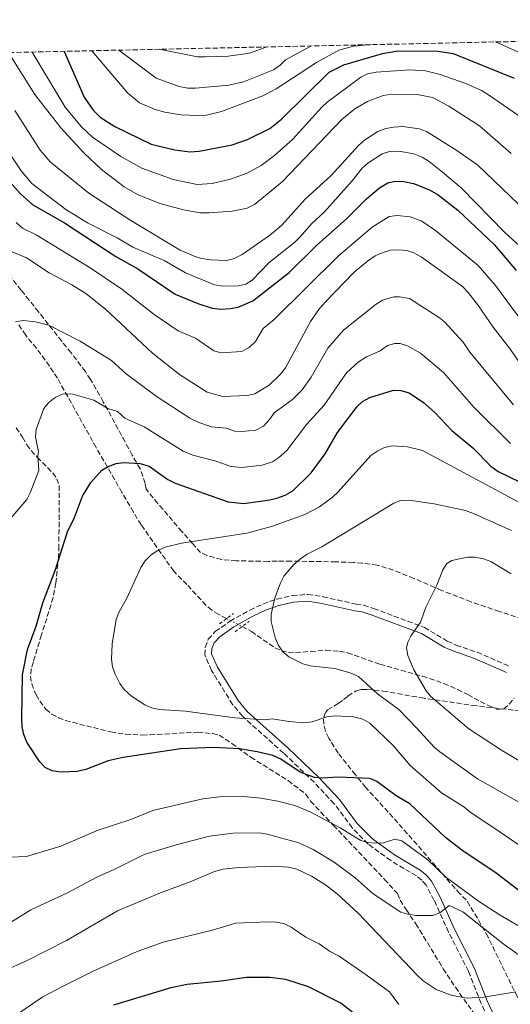
# Model space of a CAD drawing. Units: metres. Extents: x 648285 to 651743, y 4734652 to 4737040.
# Drawn here: x 649840 to 650005, y 4736680 to 4737010 of the extents above; entities that cross this region are included whole.
import ezdxf

# ---------------------------------------------------------------- set-up
doc = ezdxf.new("R2010")
doc.units = ezdxf.units.M
doc.header["$MEASUREMENT"] = 0
for name, pattern in [('DGN Style 2', [1.7399219301090239, 1.043953158065414, -0.6959687720436097]), ('DGN Style 3', [2.435890702152634, 1.739921930109024, -0.6959687720436097]), ('DGN Style 5', [1.217945351076317, 0.5219765790327072, -0.6959687720436097])]:
    doc.linetypes.add(name, pattern=pattern)
for name, color, linetype, lineweight in [('Barranco lineal', 142, 'DGN Style 3', 13), ('Barranco lineal no visto', 142, 'DGN Style 5', 0), ('Camino', 7, 'DGN Style 3', 0), ('Curva de nivel directora', 30, 'Continuous', 30), ('Curva de nivel intermedia', 30, 'Continuous', 0), ('Margen derecho', 7, 'Continuous', 0), ('Pontón-alcantarilla (pasos de agua)', 1, 'DGN Style 2', 0), ('Zona arbolada', 92, 'DGN Style 3', 0)]:
    doc.layers.add(name, color=color, linetype=linetype, lineweight=lineweight)

msp = doc.modelspace()

# ---------------------------------------------------------------- linework, layer by layer
at = {"layer": 'Barranco lineal', "color": 142, "linetype": 'DGN Style 3', "lineweight": 13}
for points in [[(649909.7599999999, 4736809.600000001, 741.7899999999936), (649907.1200000001, 4736810.960000001, 742.3699999999953), (649904.7800000003, 4736812.449999999, 742.6600000000036), (649902.8700000001, 4736814.060000001, 742.6499999999943), (649896.4600000001, 4736821.02, 743.9499999999972), (649892.04, 4736825.480000001, 744.0800000000019), (649881.1399999997, 4736841.02, 744.1499999999943), (649879.8099999997, 4736843.060000001, 744.8000000000029), (649878.5700000003, 4736845.300000001, 746.9600000000065), (649874.6900000004, 4736851.92, 748.6399999999995), (649866.0300000003, 4736866.939999999, 751.2599999999949), (649856.5300000003, 4736884.029999999, 752.9700000000012), (649853.0700000003, 4736890.189999999, 754.570000000007), (649849.0099999999, 4736896.25, 756.6399999999995), (649846.0599999997, 4736900.189999999, 757.5800000000019), (649842.4299999997, 4736904.550000001, 757.7299999999959), (649840.0099999999, 4736908.16, 757.8099999999977)], [(649914.9500000002, 4736806.930000001, 740.6499999999943), (649918.0700000003, 4736805.32, 739.9700000000012), (649925.9900000002, 4736799.82, 739.7700000000042), (649928.1699999999, 4736798.83, 739.5800000000019), (649930.4800000006, 4736798.33, 739.0800000000019), (649932.8899999997, 4736798.210000001, 738.3699999999953), (649937.9000000004, 4736798.59, 736.7599999999949), (649942.9800000006, 4736798.99, 735.6100000000006), (649947.6200000001, 4736798.689999999, 735.4700000000012), (649950.29, 4736798.15, 735.4700000000012), (649961.1299999999, 4736794.32, 735.2200000000012), (649975.4699999997, 4736790.26, 733.820000000007), (649982.5700000003, 4736787.859999999, 733.0599999999977), (649987.2199999997, 4736785.880000001, 732.6699999999983), (649990.6200000001, 4736784.119999999, 732.6300000000047), (649997.8200000003, 4736780.34, 731.1600000000036), (650000.5599999997, 4736779.180000001, 731.1600000000036), (650002.6500000004, 4736779.369999999, 730.3500000000058), (650004.4900000002, 4736780.869999999, 729.2400000000052), (650006.1900000004, 4736783.02, 728.1300000000047)]]:
    msp.add_polyline3d(points, dxfattribs=at)
at = {"layer": 'Barranco lineal no visto', "color": 142, "linetype": 'DGN Style 5', "lineweight": 0, "extrusion": (0.1704643777102385, -0.08769554690807005, 0.981453711075747), "elevation": -303882.6131168474, "flags": 128}
msp.add_lwpolyline([(4509414.451943675, 1559674.674762219), (4509414.451943675, 1559668.727947946)], dxfattribs=at)
at = {"layer": 'Camino', "color": 7, "linetype": 'DGN Style 3', "lineweight": 0}
for points in [[(649902.57, 4736799.940000001, 742.570000000007), (649903.6400000006, 4736802.660000001, 742.7599999999949), (649905.9600000008, 4736805.230000001, 742.4600000000065), (649910.9600000009, 4736808.74, 741.8999999999944), (649917.5599999991, 4736812.470000001, 741.679999999993), (649921.9099999988, 4736814.490000002, 741.1399999999995), (649926.6700000019, 4736816.160000001, 740.2599999999949), (649931.8299999986, 4736817.33, 739.600000000006), (649937.0499999998, 4736817.699999999, 739.0599999999978), (649942.1299999983, 4736816.920000001, 738.5500000000033), (649953.1799999991, 4736814.460000004, 737.5500000000029), (649955.7199999981, 4736814.070000002, 737.5800000000019), (649959.0300000006, 4736813.000000001, 737.2899999999939), (649976.0599999982, 4736806.660000003, 735.2100000000065), (649983.7399999984, 4736802.060000001, 734.6699999999984), (649986.729999999, 4736800.74, 734.3200000000071), (649993.7299999996, 4736798.36, 733.0800000000019), (650004.4600000007, 4736793.65, 732.1600000000037)], [(650000.3199999989, 4736669.260000001, 767.1100000000007), (649995.1000000021, 4736680.640000002, 764.6499999999943), (649990.8700000008, 4736691.430000002, 763.0399999999936), (649984.1799999987, 4736704.55, 760.3699999999955), (649979.2899999982, 4736715.260000001, 758.1900000000023), (649976.6200000015, 4736720.290000002, 757.2899999999937), (649975.1799999998, 4736721.980000001, 756.8899999999995), (649973.3799999983, 4736723.390000002, 756.479999999996), (649964.7800000019, 4736728.5, 755.5000000000001), (649957.1900000012, 4736734.050000002, 754.2400000000054), (649951.859999998, 4736739.49, 753.1300000000047), (649945.8399999987, 4736747.57, 751.5500000000029), (649939.1099999985, 4736754.730000001, 750.2200000000012), (649928.879999998, 4736764.510000001, 747.4600000000066), (649915.0799999981, 4736776.869999999, 744.9100000000037), (649911.8000000013, 4736780.840000001, 744.4700000000014), (649904.7299999992, 4736792.24, 743.1100000000007), (649902.4699999995, 4736797.41, 742.9299999999931), (649902.57, 4736799.940000001, 742.570000000007)]]:
    msp.add_polyline3d(points, dxfattribs=at)
at = {"layer": 'Curva de nivel directora', "color": 30, "linetype": 'Continuous', "lineweight": 30, "flags": 128}
for points, elevation in [([(649855.3699999996, 4736999.720000001), (649862.0100000004, 4736984.330000003), (649865.019999999, 4736980.060000001), (649867.4500000008, 4736977.61), (649872.29, 4736974.480000001), (649884.4699999995, 4736968.650000002), (649892.4400000002, 4736966.75), (649897.4600000003, 4736966.050000003), (649900.5999999986, 4736966.24), (649911.6600000004, 4736968.380000002), (649916.73, 4736970.180000001), (649924.2600000001, 4736973.880000004), (649928.23, 4736976.949999999), (649944.169999999, 4736992.689999999), (649949.0300000005, 4736995.210000004), (649961.999999999, 4736998.960000001), (649967.1399999999, 4736999.910000001), (649980.6899999996, 4736999.800000002), (649985.75, 4736999.050000001), (650006.1599999995, 4736990.680000001)], 800.0000000000002), ([(649834.5099999988, 4736958.930000002), (649840.5300000003, 4736952.130000002), (649844.7900000005, 4736948.24), (649855.4299999999, 4736942.300000002), (649872.5999999985, 4736930.939999999), (649880.0599999995, 4736926.800000001), (649892.5899999999, 4736918.330000001), (649900.1000000001, 4736915.190000001), (649904.8900000001, 4736913.630000001), (649907.7899999992, 4736913.300000002), (649911.0700000003, 4736913.49), (649913.69, 4736913.980000001), (649918.5400000003, 4736916.08), (649930.7699999991, 4736925.650000001), (649939.949999999, 4736934.680000001), (649950.0399999986, 4736943.730000002), (649956.6799999992, 4736950.340000002), (649961.02, 4736954.010000002), (649963.8499999996, 4736955.690000001), (649966.3099999984, 4736956.160000003), (649969.1499999993, 4736956.11), (649972.389999998, 4736955.480000001), (649977.7999999995, 4736953.340000001), (649980.7399999987, 4736951.66), (649987.29, 4736946.51), (649999.4800000007, 4736935.03), (650006.859999999, 4736926.270000001)], 775.0000000000002), ([(650009.2199999995, 4736717.33), (650000.12, 4736724.270000001), (649988.5700000008, 4736732.010000001), (649983.1900000006, 4736736.220000003), (649971.1599999988, 4736747.53), (649966.6300000002, 4736750.17), (649960.1799999995, 4736755.050000002), (649957.7499999999, 4736756.000000001), (649947.1699999986, 4736756.470000001), (649941.8099999985, 4736756.130000001), (649939.2899999997, 4736756.380000001), (649934.39, 4736758.180000001), (649928.0099999986, 4736762.500000001), (649925.3099999984, 4736763.67), (649920.0400000003, 4736764.970000001), (649914.1199999992, 4736765.940000001), (649905.3399999995, 4736766.380000002), (649894.3499999989, 4736766.000000002), (649875.1299999988, 4736763.070000002), (649870.0599999992, 4736761.880000002), (649862.5499999991, 4736758.980000001), (649859.659999999, 4736758.33), (649854.2499999999, 4736758.170000002), (649851.2599999993, 4736758.630000002), (649848.9999999994, 4736759.689999999), (649847.2200000002, 4736761.590000002), (649842.8700000006, 4736768.150000001), (649841.8099999988, 4736770.750000001), (649841.2900000003, 4736773.279999999), (649841.1600000006, 4736776.230000002), (649841.3199999994, 4736790.730000001), (649843.0699999996, 4736799.220000001), (649845.9100000004, 4736807.08), (649848.159999999, 4736814.850000001), (649852.3200000009, 4736825.67), (649856.4000000001, 4736838.670000002), (649858.8399999987, 4736843.54), (649861.4899999995, 4736850.630000002), (649864.2799999992, 4736855.270000001), (649867.909999999, 4736859.330000001), (649870.0700000004, 4736860.59), (649872.7199999992, 4736861.530000002), (649875.3200000009, 4736861.92), (649880.7599999991, 4736861.550000001), (649883.7799999989, 4736860.67), (649890.0399999997, 4736856.220000003), (649892.5299999996, 4736855.02), (649910.259999999, 4736848.689999999), (649915.5000000005, 4736848.220000001), (649924.2299999989, 4736849.369999999), (649926.6600000008, 4736849.960000002), (649929.3899999999, 4736850.940000001), (649932.0299999998, 4736852.460000001), (649938.1499999996, 4736858.480000002), (649942.839999999, 4736864.820000002), (649946.9200000004, 4736871.940000001), (649953.4899999996, 4736880.730000001), (649955.3600000005, 4736882.380000001), (649957.77, 4736883.76), (649965.6899999992, 4736886.110000002), (649968.1900000004, 4736886.08), (649970.9199999997, 4736885.220000002), (649975.8199999991, 4736881.980000001), (649979.619999999, 4736878.690000001), (649985.2599999983, 4736872.680000001), (649992.2999999991, 4736866.79), (649998.360000001, 4736860.730000001), (650000.8199999996, 4736858.940000001), (650029.8099999998, 4736844.789999999)], 750.0000000000001), ([(649960.0299999998, 4736671.380000002), (649948.0400000003, 4736680.680000001), (649937.1799999995, 4736686.160000001), (649929.6200000001, 4736688.66), (649924.2299999989, 4736689.359999999), (649916.399999999, 4736689.37), (649907.9000000008, 4736688.119999999), (649896.5899999987, 4736687.000000001), (649891.1100000002, 4736685.820000002), (649871.8200000006, 4736680.039999999)], 775.0000000000001)]:
    msp.add_lwpolyline(points, dxfattribs=dict(at, elevation=elevation))
at = {"layer": 'Curva de nivel intermedia', "color": 30, "linetype": 'Continuous', "lineweight": 0, "flags": 128}
for points, elevation in [([(649864.6100000021, 4736999.929999999), (649876.6700000009, 4736985.699999999), (649880.6200000005, 4736982.470000001), (649885.8500000008, 4736980.189999999), (649889.1100000021, 4736979.289999999), (649894.4699999997, 4736978.410000001), (649899.9900000006, 4736978.179999998), (649902.9900000002, 4736978.33), (649908.0500000007, 4736979.52), (649921.890000001, 4736984.800000001), (649926.4400000017, 4736987.199999999), (649939.9100000008, 4736996.009999998), (649947.3600000008, 4737000.109999999), (649952.2900000016, 4737001.509999999), (649958.2500000006, 4737001.960000001)], 805.0000000000001), ([(649873.6600000003, 4737000.119999999), (649886.1700000004, 4736990.7), (649893.930000001, 4736987.92), (649896.8200000012, 4736987.409999999), (649899.3200000002, 4736987.430000001), (649910.5700000019, 4736988.369999998), (649915.4800000003, 4736989.54), (649925.5499999998, 4736993.55), (649927.7500000015, 4736995.060000001), (649929.4700000006, 4736996.88), (649938.23, 4737001.529999999)], 810), ([(649887.1300000015, 4737000.409999999), (649900.0000000017, 4736997.850000001), (649902.5000000007, 4736997.890000001), (649910.2600000012, 4736998.160000001), (649915.2500000001, 4736998.730000001), (649917.7400000001, 4736999.220000001), (649923.3000000013, 4737001.199999998)], 815.0000000000001), ([(649999.9400000012, 4737002.869999998), (650012.9200000009, 4736997.060000001)], 805.0000000000002), ([(649836.6700000003, 4736999.320000002), (649845.5199999993, 4736985.239999999), (649854.240000001, 4736974.130000001), (649861.9700000002, 4736965.659999999), (649867.88, 4736960.16), (649875.4300000004, 4736954.279999999), (649879.9100000019, 4736951.73), (649887.410000001, 4736948.699999998), (649895.29, 4736946.550000001), (649900.8900000014, 4736945.63), (649903.9400000002, 4736945.560000001), (649911.6300000015, 4736946.170000001), (649916.6200000005, 4736947.199999998), (649919.1399999994, 4736948.380000001), (649928.400000002, 4736955.970000001), (649948.4000000001, 4736976.909999998), (649952.7300000018, 4736980.439999998), (649957.0500000003, 4736982.949999998), (649962.2900000019, 4736984.970000001), (649965.2000000019, 4736985.42), (649973.5999999996, 4736985.289999999), (649978.7800000008, 4736984.26), (649984.3000000016, 4736981.350000001), (649994.5200000008, 4736974.79), (650005.1500000014, 4736965.470000002)], 790.0000000000001), ([(649844.5800000004, 4736999.490000002), (649855.6700000013, 4736980.970000001), (649861.0100000012, 4736974.49), (649864.8500000013, 4736971.01), (649874.3399999996, 4736964.430000001), (649881.3100000012, 4736960.569999999), (649891.8900000004, 4736956.77), (649899.860000001, 4736955.070000002), (649904.9000000014, 4736955.410000001), (649911.0300000003, 4736956.83), (649916.6800000007, 4736958.84), (649921.35, 4736961.430000001), (649925.78, 4736964.789999999), (649932.0099999995, 4736970.25), (649941.6900000002, 4736981.01), (649943.5300000019, 4736982.689999999), (649954.7500000002, 4736991.08), (649957.0000000012, 4736992.170000001), (649959.9600000004, 4736992.74), (649971.2000000012, 4736993.469999999), (649976.4299999992, 4736993.160000001), (649981.3600000001, 4736991.949999999), (649990.0199999993, 4736988.980000001), (649995.1900000013, 4736986.550000002), (649997.9299999995, 4736984.96), (650011.5900000009, 4736975.449999999)], 795), ([(649838.8200000003, 4736979.91), (649847.2300000014, 4736966.570000002), (649850.6199999999, 4736962.720000001), (649863.6100000008, 4736952.199999998), (649877.7000000014, 4736943.059999999), (649894.2500000006, 4736933.079999999), (649898.8600000017, 4736931.05), (649901.3200000006, 4736930.33), (649904.5200000014, 4736929.789999999), (649909.7000000002, 4736929.569999999), (649912.1299999999, 4736930.150000001), (649914.9999999999, 4736931.680000001), (649924.1200000015, 4736937.949999999), (649928.27, 4736941.430000001), (649936.0599999997, 4736950.220000001), (649944.8700000008, 4736958.12), (649953.9600000012, 4736968.149999999), (649955.9700000007, 4736969.92), (649960.5000000015, 4736972.839999998), (649963.120000001, 4736973.84), (649965.8400000012, 4736974.350000001), (649968.89, 4736974.49), (649974.3100000003, 4736973.71), (649976.730000001, 4736972.81), (649986.9900000005, 4736966.48), (649993.9700000011, 4736961.56), (650013.0599999995, 4736943.27)], 785), ([(649836.2099999997, 4736966.67), (649840.9100000003, 4736959.680000001), (649844.4500000008, 4736955.439999999), (649855.9199999995, 4736946.699999998), (649863.1500000004, 4736942.270000001), (649873.1399999993, 4736937.21), (649878.3200000006, 4736934.13), (649888.8200000013, 4736929.63), (649895.9900000019, 4736925.529999998), (649905.6900000003, 4736921.42), (649908.4599999997, 4736921.039999999), (649913.7700000005, 4736921.17), (649916.2300000014, 4736921.699999999), (649918.3500000003, 4736923.039999999), (649923.9100000014, 4736928.819999998), (649932.6100000008, 4736935.819999999), (649934.5100000007, 4736937.689999998), (649938.3200000017, 4736941.970000001), (649942.4900000005, 4736945.859999999), (649951.9000000004, 4736956.350000001), (649955.2400000021, 4736960.569999999), (649957.0700000004, 4736962.26), (649961.8700000015, 4736965.369999998), (649964.4300000009, 4736966.2), (649967.4800000018, 4736966.300000001), (649972.5700000013, 4736965.33), (649975.2900000016, 4736964.239999999), (649977.7000000011, 4736962.81), (649982.1500000014, 4736959.28), (649988.4099999999, 4736953.949999999), (650003.0599999992, 4736939.029999999), (650009.2199999995, 4736933.41)], 780.0000000000001), ([(649839.2300000016, 4736942.359999999), (649841.3600000017, 4736940.41), (649845.9400000017, 4736938.180000001), (649863.9900000007, 4736927.109999998), (649874.6100000001, 4736920.029999998), (649885.4500000007, 4736911.539999999), (649893.5199999998, 4736906.09), (649899.3200000002, 4736903.59), (649905.5400000005, 4736899.399999999), (649907.9500000001, 4736898.699999999), (649914.7600000007, 4736899.130000001), (649917.310000001, 4736900.480000001), (649919.420000001, 4736902.470000001), (649922.0700000019, 4736906.869999999), (649925.730000001, 4736909.810000001), (649947.1600000019, 4736931.029999999), (649958.5700000002, 4736940.739999999), (649964.3100000002, 4736944.369999999), (649966.9200000009, 4736944.669999998), (649971.2999999997, 4736944.21), (649975.2000000001, 4736942.779999999), (649979.8200000002, 4736939.730000001), (649994.140000001, 4736927.980000001), (649999.9200000011, 4736921.190000001), (650009.0700000019, 4736908.84)], 770), ([(649837.9199999997, 4736932.580000001), (649842.7300000021, 4736930.550000001), (649850.3000000003, 4736925.49), (649857.9199999999, 4736921.51), (649862.5600000003, 4736918.550000001), (649869.1500000019, 4736913.26), (649884.9900000002, 4736898.539999999), (649893.9800000002, 4736891.399999999), (649903.2899999997, 4736885.499999999)], 765.0000000000001), ([(649903.2899999997, 4736885.499999999), (649908.4800000021, 4736884.079999999), (649916.6200000005, 4736884.380000001), (649919.230000001, 4736884.96), (649924.0400000011, 4736887.880000002), (649927.7600000005, 4736891.449999999), (649929.5199999996, 4736893.659999999), (649937.9100000004, 4736909.17), (649940.9000000011, 4736913.57), (649942.8800000015, 4736915.759999999), (649952.5100000006, 4736925.71), (649957.0300000003, 4736929.409999999), (649959.6200000007, 4736931.13), (649962.2200000002, 4736932.310000001), (649964.7700000006, 4736933.039999999), (649967.530000001, 4736933.180000001), (649970.1999999998, 4736932.930000001), (649972.5900000016, 4736932.220000001), (649974.9600000008, 4736930.899999999), (649988.800000001, 4736920.92), (649990.7900000003, 4736918.899999999), (649994.2400000015, 4736914.480000001), (649999.1299999999, 4736907.289999999), (650004.6200000016, 4736900.269999999), (650012.7599999999, 4736888.46)], 765.0000000000001), ([(650005.9400000004, 4736881.24), (649991.3600000005, 4736898.850000001), (649989.0400000003, 4736902.27), (649982.8399999999, 4736909.02), (649981.1400000011, 4736910.430000001), (649971.1200000007, 4736916.840000001), (649967.7500000001, 4736917.48), (649965.8500000002, 4736917.449999998), (649962.0100000001, 4736916.310000001), (649959.9200000003, 4736914.980000001), (649949.0000000015, 4736906.289999999), (649943.7300000008, 4736900.24), (649938.1400000006, 4736890.539999999), (649935.1400000011, 4736886.279999998), (649931.8200000018, 4736883.050000001), (649925.7700000012, 4736878.59), (649924.2900000014, 4736876.42), (649922.1400000012, 4736874.15), (649919.5400000017, 4736872.789999999), (649914.9000000014, 4736872.310000001), (649912.4000000004, 4736872.409999999), (649909.6300000009, 4736873.399999999), (649904.7300000014, 4736873.829999999), (649900.4800000001, 4736875.3), (649897.4700000016, 4736876.739999999), (649886.1900000006, 4736884.130000001), (649876.0899999999, 4736891.609999999), (649871.2100000004, 4736896.149999999), (649860.7300000018, 4736902.630000002), (649850.1700000007, 4736907.939999999), (649845.7300000016, 4736909.08), (649841.5300000017, 4736909.55), (649839.0400000017, 4736909.119999998)], 760), ([(649837.4200000011, 4736843.210000001), (649842.8000000013, 4736849.550000001), (649843.9600000012, 4736851.77), (649846.8500000014, 4736859.199999999), (649846.5099999994, 4736864.180000001), (649846.7199999995, 4736865.489999999), (649845.7200000006, 4736870.55), (649845.9300000005, 4736873.02), (649848.53, 4736880.019999998), (649850.1200000015, 4736881.939999998), (649852.3000000007, 4736883.680000001), (649854.9400000006, 4736884.980000001), (649858.2199999995, 4736884.779999999), (649865.2500000015, 4736882.850000001), (649869.980000001, 4736880.019999998), (649873.26, 4736879.029999998), (649875.7099999997, 4736876.759999999), (649882.1700000018, 4736873.88), (649895.2600000009, 4736865.76), (649898.4900000007, 4736864.4), (649905.7900000009, 4736862.53), (649911.3200000008, 4736860.55), (649914.820000001, 4736860.239999999), (649921.6900000019, 4736861.039999999), (649925.1299999997, 4736862.09), (649927.2000000017, 4736863.5), (649929.9300000009, 4736865.970000001), (649936.5300000013, 4736874.709999999), (649942.5300000005, 4736881.109999998), (649950.0099999994, 4736892.01), (649953.8499999995, 4736895.529999998), (649956.7199999995, 4736897.300000001), (649961.3000000016, 4736899.31), (649963.6700000009, 4736901.119999998), (649966.1299999995, 4736901.829999999), (649967.9700000014, 4736901.779999999), (649970.3600000008, 4736901.060000001), (649974.82, 4736898.599999999), (649982.4300000007, 4736892.119999999), (649992.6600000013, 4736880.499999999), (650004.9700000003, 4736868.25)], 755), ([(649946.1300000015, 4736777.01), (649943.3200000018, 4736776.719999999), (649938.4600000003, 4736774.96), (649935.6600000019, 4736774.67), (649930.6100000005, 4736775.079999999), (649925.2100000001, 4736775.98), (649922.4600000009, 4736775.630000001), (649912.5299999999, 4736776.319999999), (649896.020000001, 4736778.529999999), (649887.2200000011, 4736779.180000001), (649884.7700000012, 4736779.660000001), (649882.3600000017, 4736780.73), (649877.9400000006, 4736783.630000001), (649875.4700000007, 4736785.850000001), (649873.990000001, 4736787.869999998), (649872.4300000007, 4736790.929999998), (649871.5500000003, 4736793.480000001), (649871.1600000013, 4736795.96), (649871.4500000018, 4736801.149999999), (649872.7300000003, 4736809.300000002), (649873.6700000013, 4736811.609999998), (649876.3600000002, 4736816.460000001), (649880.9800000003, 4736826.760000001), (649882.5300000015, 4736828.989999999), (649884.4699999995, 4736830.949999999), (649886.7200000003, 4736832.470000002), (649889.17, 4736833.59), (649894.6700000009, 4736834.829999999), (649916.5700000012, 4736838.24), (649924.8200000012, 4736840.429999999), (649936.0199999994, 4736844.460000001), (649940.8699999999, 4736847.050000002), (649945.1600000013, 4736850.23), (649947.1500000006, 4736852.08), (649958.1100000021, 4736864.249999999), (649960.4500000001, 4736865.869999999), (649962.7200000009, 4736866.909999998), (649965.3600000007, 4736867.529999998), (649970.3600000008, 4736867.189999999), (649975.4600000015, 4736865.9), (650019.5900000007, 4736842.3)], 745), ([(650011.1300000005, 4736746.210000001), (649993.8500000003, 4736755.850000001), (649981.2200000016, 4736764.929999999), (649979.3000000014, 4736766.529999999), (649973.5900000005, 4736772.899999999), (649967.4700000007, 4736779.100000001), (649960.3800000007, 4736784.439999999), (649954.0000000015, 4736790.199999999), (649951.1900000018, 4736791.440000001), (649946.070000001, 4736792.910000001), (649937.7800000008, 4736793.789999999), (649935.3700000013, 4736794.470000001), (649930.6600000019, 4736796.76), (649928.5899999997, 4736798.420000001), (649927.0600000009, 4736800.800000001), (649926.0900000008, 4736803.249999999), (649924.7100000017, 4736808.589999998), (649924.7200000007, 4736811.09), (649925.9700000001, 4736816.4), (649927.8099999997, 4736821.57), (649929.0099999999, 4736823.859999999), (649932.3100000012, 4736827.679999999), (649934.5199999998, 4736829.659999999), (649936.8200000019, 4736831.180000001), (649941.6500000021, 4736833.71), (649965.8800000015, 4736848.279999998), (649968.2300000007, 4736849.13), (649970.8800000015, 4736849.329999999), (649979.3000000014, 4736848.050000001), (649989.9100000019, 4736845.819999999), (649992.4900000013, 4736844.880000001), (650005.2499999999, 4736839.09)], 740.0000000000001), ([(650022.3399999999, 4736753.359999999), (650001.9000000014, 4736765.470000001), (649990.9500000012, 4736772.699999998), (649978.28, 4736783.449999999), (649976.6700000007, 4736785.359999998), (649972.52, 4736792.390000001), (649970.5599999997, 4736797.289999999), (649970.03, 4736799.8), (649970.4900000005, 4736801.730000001), (649971.5900000001, 4736803.98), (649974.7800000019, 4736808.359999998), (649976.7199999999, 4736813.680000001), (649980.3000000007, 4736820.789999999), (649982.2899999999, 4736825.949999999), (649983.5900000008, 4736828.100000001), (649985.2500000015, 4736829.109999999), (649990.5199999999, 4736830.23), (649993.0200000011, 4736830.17), (649995.8999999999, 4736829.630000001), (649998.3400000008, 4736828.779999998), (650005.1700000014, 4736824.560000001)], 735.0000000000001), ([(650112.5200000005, 4736673.099999999), (650091.9700000002, 4736684.33), (650084.4199999998, 4736689.25), (650071.3200000017, 4736697.08), (650048.5200000006, 4736708.130000001), (650036.4999999999, 4736715.140000001), (650016.0099999999, 4736727.659999999), (650007.7300000008, 4736733.83), (650001.4800000011, 4736738.02), (649991.2599999999, 4736744.81), (649989.2999999995, 4736746.56), (649981.8200000006, 4736751.180000001), (649971.2999999997, 4736760.4), (649965.7200000006, 4736766.92), (649957.8100000003, 4736774.600000001), (649955.4700000001, 4736775.92), (649952.3499999996, 4736776.71), (649946.1300000015, 4736777.01)], 745), ([(649962.3400000009, 4736734.449999999), (649959.8399999999, 4736734.310000001), (649956.9600000009, 4736734.609999998), (649954.5600000003, 4736735.310000001), (649947.8800000015, 4736739.45), (649937.990000001, 4736744.77), (649932.6800000002, 4736747.009999999), (649926.9700000014, 4736748.38), (649921.2400000005, 4736749.390000001), (649915.4100000011, 4736749.990000002), (649907.3800000001, 4736749.880000002), (649901.7899999999, 4736749.220000001), (649885.0300000005, 4736745.310000001), (649877.67, 4736742.310000001), (649866.7800000003, 4736738.649999999), (649854.2000000007, 4736733.31), (649842.740000001, 4736729.880000001), (649837.2400000001, 4736729.66)], 755), ([(649834.1500000011, 4736705.789999999), (649844.1700000013, 4736711.970000001), (649856.4800000006, 4736717.640000002), (649866.1000000008, 4736722.880000001), (649872.4800000022, 4736725.71), (649882.1000000002, 4736730.560000001), (649892.8600000005, 4736733.810000001), (649904.0700000019, 4736736.67), (649912.0000000002, 4736737.730000001), (649920.6400000014, 4736737.840000001), (649923.4199999997, 4736737.390000002), (649933.9699999997, 4736734.470000001), (649938.8400000003, 4736732.179999999), (649945.8099999997, 4736727.999999999), (649952.8500000003, 4736722.749999999), (649958.9099999999, 4736717.349999999), (649968.1800000014, 4736711.26), (649970.5700000009, 4736710.529999998), (649973.3400000003, 4736710.130000001), (649978.8700000001, 4736710.079999999), (649981.2200000016, 4736710.949999999), (649984.3700000009, 4736713.49), (649989.0100000012, 4736711.369999999), (650002.8100000012, 4736700.34), (650011.5900000009, 4736694.16)], 760), ([(650057.3200000006, 4736676.38), (650037.9000000014, 4736686.980000001), (650034.8600000015, 4736689.470000001), (650018.0999999997, 4736700.499999999), (650001.5100000004, 4736710.210000001), (649994.1900000002, 4736714.930000001), (649983.2000000018, 4736723.090000001), (649977.1900000015, 4736728.720000001), (649968.5000000012, 4736735.09), (649966.1699999998, 4736735.699999999), (649962.3400000009, 4736734.449999999)], 755), ([(650006.7400000006, 4736684.5), (649996.0099999995, 4736682.75), (649990.1900000013, 4736682.41), (649985.0400000014, 4736683.420000001), (649979.980000001, 4736685.26), (649975.6400000004, 4736688.210000001), (649973.7100000014, 4736689.999999999), (649953.9000000008, 4736710.92), (649946.9500000017, 4736717.300000002), (649942.9000000015, 4736720.399999999), (649938.2100000001, 4736723.33), (649933.3200000017, 4736725.58), (649930.5099999999, 4736726.279999998), (649925.150000002, 4736726.630000001), (649914.0099999997, 4736726.210000001), (649908.4599999997, 4736725.58), (649905.6700000003, 4736724.850000001), (649897.5300000019, 4736721.4), (649887.61, 4736717.730000001), (649873.26, 4736711.630000001), (649856.150000002, 4736701.74), (649842.98, 4736695.059999999), (649834.9900000015, 4736691.480000001)], 765.0000000000001), ([(649967.4999999999, 4736680.309999999), (649964.3400000016, 4736684.48), (649956.5700000019, 4736690.169999998), (649947.5199999994, 4736696.449999999), (649944.2899999997, 4736698.13), (649940.8400000008, 4736700.630000002), (649936.3600000015, 4736702.869999999), (649931.4500000008, 4736706.21), (649928.9600000008, 4736707.410000001), (649926.3099999998, 4736707.88), (649923.6200000009, 4736707.960000001), (649912.7200000001, 4736707.55), (649905.1000000002, 4736705.17), (649888.5399999998, 4736701.21), (649879.7900000013, 4736698.01), (649865.0400000013, 4736691.42), (649854.5300000014, 4736686.239999999), (649848.2300000006, 4736682.819999999), (649839.1800000002, 4736676.65)], 770)]:
    msp.add_lwpolyline(points, dxfattribs=dict(at, elevation=elevation))
at = {"layer": 'Margen derecho', "color": 7, "linetype": 'Continuous', "lineweight": 0}
for points in [[(649997.1700000018, 4736681.520000001, 764.6499999999943), (649992.9200000004, 4736692.350000001, 763.0399999999936), (649986.2100000004, 4736705.530000002, 760.3699999999955), (649981.3099999987, 4736716.250000001, 758.1900000000023), (649978.4899999979, 4736721.57, 757.2899999999937), (649976.749999999, 4736723.62, 756.8899999999995), (649974.659999999, 4736725.25, 756.479999999996), (649966.02, 4736730.380000002, 755.5000000000001), (649958.6700000007, 4736735.76, 754.2400000000054), (649953.5700000002, 4736740.949999999, 753.1300000000047), (649947.5700000009, 4736749.01, 751.5500000000029), (649940.7100000011, 4736756.310000002, 750.2200000000012), (649930.4099999992, 4736766.16, 747.4600000000066), (649916.6999999986, 4736778.430000002, 744.9100000000037), (649913.6299999974, 4736782.15, 744.4700000000014), (649906.7299999996, 4736793.290000001, 743.1100000000007), (649904.7399999981, 4736797.84, 742.9299999999931), (649904.8000000007, 4736799.470000001, 742.570000000007), (649905.5799999986, 4736801.460000004, 742.7599999999949), (649907.4600000007, 4736803.540000001, 742.4600000000065), (649912.1599999989, 4736806.830000003, 741.8999999999944), (649918.5899999995, 4736810.470000001, 741.679999999993), (649922.7600000004, 4736812.400000001, 741.1399999999995), (649927.3, 4736814, 740.2599999999949), (649932.1599999993, 4736815.100000001, 739.600000000006), (649936.9600000004, 4736815.430000001, 739.0599999999978), (649941.7199999992, 4736814.710000001, 738.5500000000033), (649952.7699999999, 4736812.25, 737.5500000000029), (649955.1999999996, 4736811.869999999, 737.5800000000019), (649958.2899999986, 4736810.880000002, 737.2899999999939), (649975.079999997, 4736804.620000001, 735.2100000000065), (649982.699999999, 4736800.060000001, 734.6699999999984), (649985.9099999988, 4736798.640000002, 734.3200000000071), (649992.9200000004, 4736796.260000002, 733.0800000000019), (650003.5599999977, 4736791.59, 732.1600000000037)], [(650002.4400000002, 4736670.029999999, 767.1100000000007), (649997.1700000018, 4736681.520000001, 764.6499999999943)]]:
    msp.add_polyline3d(points, dxfattribs=at)
at = {"layer": 'Pontón-alcantarilla (pasos de agua)', "color": 1, "linetype": 'DGN Style 2', "lineweight": 0, "extrusion": (0.1540778460025721, 0.1137553458988894, 0.9814885321034738), "elevation": 639702.1693690347, "flags": 128}
msp.add_lwpolyline([(3424726.261025127, -3274409.895158913), (3424726.261025127, -3274415.84751139)], dxfattribs=at)
at = {"layer": 'Pontón-alcantarilla (pasos de agua)', "color": 1, "linetype": 'DGN Style 2', "lineweight": 0, "extrusion": (0.15407784600256, 0.1137553458988805, 0.9814885321034768), "elevation": 639701.5464093047, "flags": 128}
msp.add_lwpolyline([(3424721.030379234, -3274412.655025726), (3424721.030379233, -3274418.607378202)], dxfattribs=at)
at = {"layer": 'Zona arbolada', "color": 92, "linetype": 'DGN Style 3', "lineweight": 0}
for points in [[(649422.8799999999, 4736990.32, 766.7299999999959), (650343.2100000001, 4737010.3299, 712.25)], [(650020.5, 4736805.460000001, 739.179999999993), (650001.25, 4736811.970000001, 737.9799999999959), (649991.7300000006, 4736815.230000001, 738.0399999999936), (649981.8200000003, 4736819.07, 738.7200000000012), (649972.5599999997, 4736823.08, 739.679999999993), (649965.7400000002, 4736825.810000001, 741.1499999999943), (649960.2999999998, 4736827.560000001, 743.1100000000006), (649955.1500000004, 4736828.17, 746.5), (649952.2999999998, 4736828.430000001, 747.3000000000029), (649946.4199999999, 4736828.630000001, 747.7299999999959), (649931.4000000004, 4736828.880000001, 747.8800000000047), (649926.6900000004, 4736828.83, 748.75), (649923.6900000004, 4736828.779999999, 750.2899999999936), (649913.0099999999, 4736828.980000001, 750.6199999999953), (649908.04, 4736829.4, 750.8399999999965), (649903.1500000004, 4736830.730000001, 750.9900000000052), (649901.0499999998, 4736831.730000001, 751), (649898.4400000004, 4736834.699999999, 751), (649894.8200000003, 4736838.76, 752.1399999999995), (649886.7199999997, 4736848.17, 753.2700000000042), (649883.5700000003, 4736852, 754.2299999999959), (649882.79, 4736852.980000001, 754.5899999999965), (649882.4600000001, 4736854.930000001, 756.029999999999), (649880.79, 4736859.77, 758.679999999993), (649878.1500000004, 4736864.42, 760.4100000000036), (649875.7300000006, 4736868.83, 760.8500000000058), (649868.4500000002, 4736882.27, 759.8999999999943), (649866.0199999996, 4736886.550000001, 760.179999999993), (649864.1299999999, 4736889.730000001, 761.0599999999977), (649862.4299999997, 4736892.41, 762.4900000000052), (649857.6399999997, 4736898.66, 764.4400000000023), (649854.5300000003, 4736902.58, 764.8500000000058), (649846.75, 4736912.41, 764.3999999999943), (649843.6299999999, 4736916.289999999, 764.570000000007), (649840.9100000003, 4736919.630000001, 765.3600000000006), (649837.5700000003, 4736923.83, 765.6300000000047)], [(650020.5, 4736805.460000001, 739.179999999993), (650001.25, 4736811.970000001, 737.9799999999959), (649991.7300000006, 4736815.230000001, 738.0399999999936), (649981.8200000003, 4736819.07, 738.7200000000012), (649972.5599999997, 4736823.08, 739.679999999993), (649965.7400000002, 4736825.810000001, 741.1499999999943), (649960.2999999998, 4736827.560000001, 743.1100000000006), (649955.1500000004, 4736828.17, 746.5), (649952.2999999998, 4736828.430000001, 747.3000000000029), (649946.4199999999, 4736828.630000001, 747.7299999999959), (649931.4000000004, 4736828.880000001, 747.8800000000047), (649926.6900000004, 4736828.83, 748.75), (649923.6900000004, 4736828.779999999, 750.2899999999936), (649913.0099999999, 4736828.980000001, 750.6199999999953), (649908.04, 4736829.4, 750.8399999999965), (649903.1500000004, 4736830.730000001, 750.9900000000052), (649901.0499999998, 4736831.730000001, 751), (649898.4400000004, 4736834.699999999, 751), (649894.8200000003, 4736838.76, 752.1399999999995), (649886.7199999997, 4736848.17, 753.2700000000042), (649883.5700000003, 4736852, 754.2299999999959), (649882.79, 4736852.980000001, 754.5899999999965), (649882.4600000001, 4736854.930000001, 756.029999999999), (649880.79, 4736859.77, 758.679999999993), (649878.1500000004, 4736864.42, 760.4100000000036), (649875.7300000006, 4736868.83, 760.8500000000058), (649868.4500000002, 4736882.27, 759.8999999999943), (649866.0199999996, 4736886.550000001, 760.179999999993), (649864.1299999999, 4736889.730000001, 761.0599999999977), (649862.4299999997, 4736892.41, 762.4900000000052), (649857.6399999997, 4736898.66, 764.4400000000023), (649854.5300000003, 4736902.58, 764.8500000000058), (649846.75, 4736912.41, 764.3999999999943), (649843.6299999999, 4736916.289999999, 764.570000000007), (649840.9100000003, 4736919.630000001, 765.3600000000006), (649837.5700000003, 4736923.83, 765.6300000000047)], [(649839.25, 4736873.550000001, 758.7599999999949), (649841.4000000004, 4736870.380000001, 758.179999999993), (649842.79, 4736867.850000001, 758.179999999993), (649844.2199999997, 4736865.91, 757.5), (649846.3200000003, 4736863.689999999, 757.4700000000012), (649848.0700000003, 4736861.930000001, 756.8800000000047), (649851.5099999999, 4736858.439999999, 755.0099999999949), (649852.8399999999, 4736856.470000001, 754.2299999999959), (649853.6699999999, 4736854.199999999, 753.8800000000047), (649853.5700000003, 4736833.99, 753.8800000000047), (649853.4800000006, 4736830.369999999, 754.5899999999965), (649852.54, 4736821.550000001, 754.4499999999972), (649851.6500000004, 4736816.65, 753.9199999999983), (649847.7199999997, 4736804.109999999, 753.7299999999959), (649845.0099999999, 4736795.15, 752.4400000000023), (649844.2999999998, 4736792.730000001, 752.4400000000023), (649844.0300000003, 4736790.27, 752.6100000000006), (649844.4500000002, 4736787.779999999, 752.8899999999995), (649845.3399999999, 4736785.33, 753.1100000000006), (649845.9400000004, 4736784.02, 753.1600000000036), (649847.1799999997, 4736781.930000001, 752.5), (649849.1799999997, 4736779.25, 752.4400000000023), (649851.1900000004, 4736777.600000001, 752.4400000000023), (649853.3899999997, 4736776.359999999, 752.4400000000023), (649855.7199999997, 4736775.460000001, 752.4400000000023), (649867.5099999999, 4736772.460000001, 752.4400000000023), (649870.9900000002, 4736771.619999999, 751.7200000000012), (649875.8899999997, 4736770.869999999, 750.8999999999943), (649881.5499999998, 4736770.58, 750.2899999999936), (649884.1100000005, 4736770.619999999, 751), (649900.1399999997, 4736771.52, 751), (649905.1399999997, 4736771.07, 751), (649907.2999999998, 4736770.539999999, 751), (649911.5599999997, 4736767.75, 751), (649917.8600000005, 4736763.16, 752.8300000000019), (649930.4000000004, 4736755.300000001, 755.9900000000052), (649936.2300000006, 4736750.82, 757.4700000000012), (649937.9199999999, 4736748.439999999, 757.4700000000012), (649941.3200000003, 4736744.75, 758.679999999993), (649945.6399999997, 4736740.300000001, 759.5200000000042), (649962.7199999997, 4736722.189999999, 760.820000000007), (649967.0300000003, 4736717.430000001, 761.7700000000042), (649967.9500000002, 4736715.210000001, 762.4799999999959), (649969.9800000006, 4736712.050000001, 763.929999999993), (649973.1799999997, 4736707.32, 764.9400000000023), (649975.8200000003, 4736703.09, 765.1300000000047), (649982.3899999997, 4736692.27, 764.8300000000019), (649986.4600000001, 4736686.02, 765.4199999999983), (649992.9800000006, 4736676.880000001, 768.2400000000052)], [(649839.25, 4736873.550000001, 758.7599999999949), (649841.4000000004, 4736870.380000001, 758.179999999993), (649842.79, 4736867.850000001, 758.179999999993), (649844.2199999997, 4736865.91, 757.5), (649846.3200000003, 4736863.689999999, 757.4700000000012), (649848.0700000003, 4736861.930000001, 756.8800000000047), (649851.5099999999, 4736858.439999999, 755.0099999999949), (649852.8399999999, 4736856.470000001, 754.2299999999959), (649853.6699999999, 4736854.199999999, 753.8800000000047), (649853.5700000003, 4736833.99, 753.8800000000047), (649853.4800000006, 4736830.369999999, 754.5899999999965), (649852.54, 4736821.550000001, 754.4499999999972), (649851.6500000004, 4736816.65, 753.9199999999983), (649847.7199999997, 4736804.109999999, 753.7299999999959), (649845.0099999999, 4736795.15, 752.4400000000023), (649844.2999999998, 4736792.730000001, 752.4400000000023), (649844.0300000003, 4736790.27, 752.6100000000006), (649844.4500000002, 4736787.779999999, 752.8899999999995), (649845.3399999999, 4736785.33, 753.1100000000006), (649845.9400000004, 4736784.02, 753.1600000000036), (649847.1799999997, 4736781.930000001, 752.5), (649849.1799999997, 4736779.25, 752.4400000000023), (649851.1900000004, 4736777.600000001, 752.4400000000023), (649853.3899999997, 4736776.359999999, 752.4400000000023), (649855.7199999997, 4736775.460000001, 752.4400000000023), (649867.5099999999, 4736772.460000001, 752.4400000000023), (649870.9900000002, 4736771.619999999, 751.7200000000012), (649875.8899999997, 4736770.869999999, 750.8999999999943), (649881.5499999998, 4736770.58, 750.2899999999936), (649884.1100000005, 4736770.619999999, 751), (649900.1399999997, 4736771.52, 751), (649905.1399999997, 4736771.07, 751)], [(650007.2400000002, 4736682.779999999, 770.9799999999959), (649997.4100000003, 4736702.84, 766.7200000000012), (649993.8600000005, 4736709.210000001, 765.5), (649990.1299999999, 4736715.300000001, 764.5899999999965), (649987.9900000002, 4736717.369999999, 764.5899999999965), (649983.1699999999, 4736722.810000001, 763.5099999999949), (649973.5999999996, 4736733.850000001, 760.4199999999983), (649965.5899999999, 4736742.970000001, 756.8300000000019), (649956.4000000004, 4736753.01, 751.6699999999983), (649952.9600000001, 4736757.199999999, 750.820000000007), (649947.1699999999, 4736764.529999999, 750.2299999999959), (649944.0199999996, 4736769.539999999, 750.1399999999995), (649942.9500000002, 4736771.930000001, 750.1499999999943), (649942.3499999996, 4736774.180000001, 750.1699999999983), (649942.2999999998, 4736776.24, 750.2100000000065), (649942.9100000003, 4736778.060000001, 750.2299999999959), (649943.6399999997, 4736779.01, 750.2299999999959), (649947.2100000001, 4736781.180000001, 750.2299999999959), (649949.0099999999, 4736782.439999999, 749.4600000000065), (649950.4600000001, 4736783.619999999, 747.5200000000042), (649953.1799999997, 4736785.390000001, 742.570000000007), (649954.9000000004, 4736785.82, 740.7599999999949), (649956.7800000003, 4736785.850000001, 740.179999999993), (649962.2100000001, 4736785.33, 740.179999999993), (649974.7999999998, 4736783.119999999, 739.9799999999959), (649992.1100000005, 4736780.529999999, 738.9600000000065), (650011.9199999999, 4736778.220000001, 737.570000000007)], [(649973.5999999996, 4736733.850000001, 760.4199999999983), (649965.5899999999, 4736742.970000001, 756.8300000000019), (649956.4000000004, 4736753.01, 751.6699999999983), (649952.9600000001, 4736757.199999999, 750.820000000007), (649947.1699999999, 4736764.529999999, 750.2299999999959), (649944.0199999996, 4736769.539999999, 750.1399999999995), (649942.9500000002, 4736771.930000001, 750.1499999999943), (649942.3499999996, 4736774.180000001, 750.1699999999983), (649942.2999999998, 4736776.24, 750.2100000000065), (649942.9100000003, 4736778.060000001, 750.2299999999959), (649943.6399999997, 4736779.01, 750.2299999999959), (649947.2100000001, 4736781.180000001, 750.2299999999959), (649949.0099999999, 4736782.439999999, 749.4600000000065), (649950.4600000001, 4736783.619999999, 747.5200000000042), (649953.1799999997, 4736785.390000001, 742.570000000007), (649954.9000000004, 4736785.82, 740.7599999999949), (649956.7800000003, 4736785.850000001, 740.179999999993), (649962.2100000001, 4736785.33, 740.179999999993), (649974.7999999998, 4736783.119999999, 739.9799999999959), (649992.1100000005, 4736780.529999999, 738.9600000000065), (650011.9199999999, 4736778.220000001, 737.570000000007)], [(649905.1399999997, 4736771.07, 751), (649907.2999999998, 4736770.539999999, 751), (649911.5599999997, 4736767.75, 751), (649917.8600000005, 4736763.16, 752.8300000000019), (649930.4000000004, 4736755.300000001, 755.9900000000052), (649936.2300000006, 4736750.82, 757.4700000000012), (649937.9199999999, 4736748.439999999, 757.4700000000012), (649941.3200000003, 4736744.75, 758.679999999993), (649945.6399999997, 4736740.300000001, 759.5200000000042), (649962.7199999997, 4736722.189999999, 760.820000000007), (649967.0300000003, 4736717.430000001, 761.7700000000042), (649967.9500000002, 4736715.210000001, 762.4799999999959), (649969.9800000006, 4736712.050000001, 763.929999999993), (649973.1799999997, 4736707.32, 764.9400000000023), (649975.8200000003, 4736703.09, 765.1300000000047), (649982.3899999997, 4736692.27, 764.8300000000019), (649986.4600000001, 4736686.02, 765.4199999999983), (649992.9800000006, 4736676.880000001, 768.2400000000052)], [(650012.54, 4736671.41, 772.779999999999), (650007.2400000002, 4736682.779999999, 770.9799999999959), (649997.4100000003, 4736702.84, 766.7200000000012), (649993.8600000005, 4736709.210000001, 765.5), (649990.1299999999, 4736715.300000001, 764.5899999999965), (649987.9900000002, 4736717.369999999, 764.5899999999965), (649983.1699999999, 4736722.810000001, 763.5099999999949), (649973.5999999996, 4736733.850000001, 760.4199999999983)]]:
    msp.add_polyline3d(points, dxfattribs=at)

doc.saveas('drawing.dxf')
